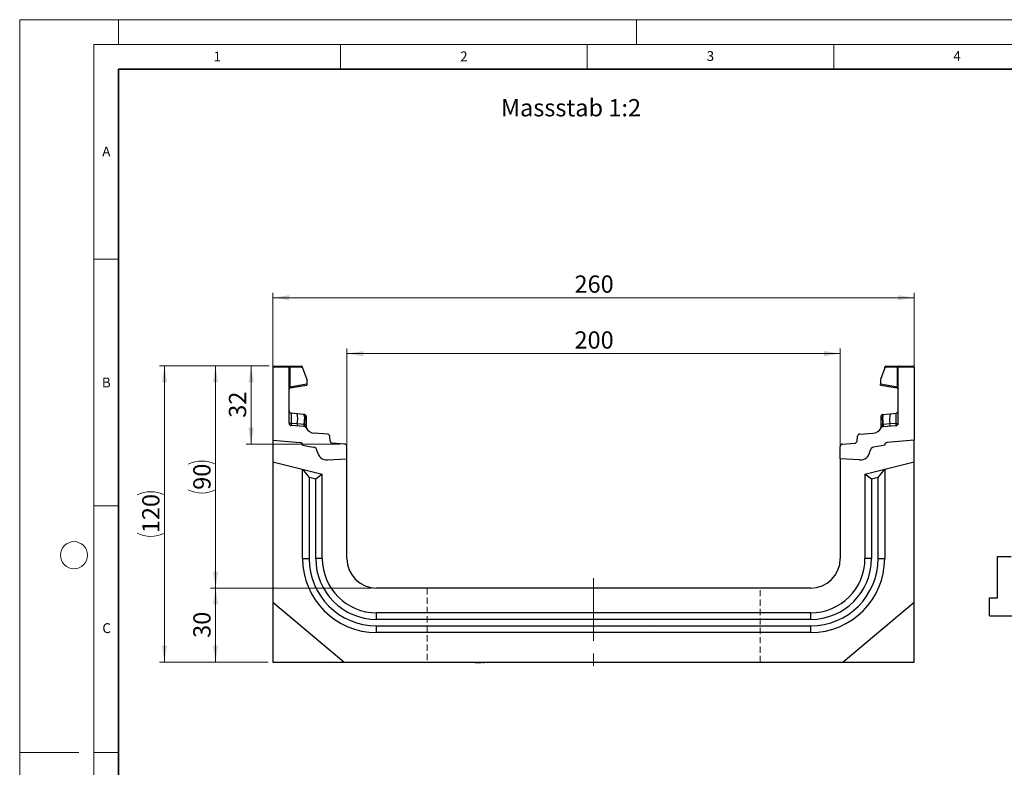
# Model space of a CAD drawing. Units: millimetres. Extents: x 0 to 420, y 0 to 297.
# Drawn here: x 0 to 200, y 146 to 297 of the extents above; entities that cross this region are included whole.
import ezdxf

# ---------------------------------------------------------------- set-up
doc = ezdxf.new("R2010")
doc.units = ezdxf.units.MM
doc.linetypes.add('CENTERX2', pattern=[20.32, 12.7, -2.54, 2.54, -2.54])
doc.linetypes.add('HIDDEN', pattern=[1.905, 1.27, -0.635])
doc.styles.add('SLDTEXTSTYLE0', font='TXT', dxfattribs={"width": 0.605})
doc.styles.add('SLDTEXTSTYLE1', font='TXT', dxfattribs={"width": 0.75})
doc.dimstyles.new('SLDDIMSTYLE0', dxfattribs={"dimtxt": 3.5, "dimasz": 3.302, "dimexe": 0, "dimexo": 0.0625, "dimgap": 0.875, "dimtad": 1, "dimlfac": 2, "dimrnd": 1e-09, "dimzin": 12, "dimdsep": 46, "dimtxsty": 'SLDTEXTSTYLE1', "dimsah": 1, "dimcen": 0.09, "dimadec": 0, "dimazin": 3, "dimtfac": 1, "dimtofl": 0, "dimtmove": 0, "dimatfit": 3, "dimfxl": 1, "dimfrac": 2, "dimtolj": 1, "dimtzin": 12, "dimarcsym": 0})
doc.dimstyles.new('SLDDIMSTYLE1', dxfattribs={"dimtxt": 3.5, "dimasz": 3.302, "dimexe": 0, "dimexo": 0.0625, "dimgap": 0.875, "dimtad": 1, "dimdec": 0, "dimlfac": 2, "dimrnd": 1e-09, "dimzin": 12, "dimdsep": 46, "dimtxsty": 'SLDTEXTSTYLE1', "dimsah": 1, "dimcen": 0.09, "dimadec": 0, "dimazin": 3, "dimtfac": 1, "dimtdec": 0, "dimtofl": 0, "dimtmove": 0, "dimatfit": 3, "dimfxl": 1, "dimfrac": 2, "dimtolj": 1, "dimtzin": 12, "dimarcsym": 0})

# ---------------------------------------------------------------- blocks, each defined once
blk = doc.blocks.new('_D')
at = {"color": 179, "linetype": 'Continuous', "lineweight": 18}
for p, q in [((51.34, 212.84), (51.34, 241.67)), ((181.34, 212.84), (181.34, 241.67)), ((181.34, 240.67), (51.34, 240.67))]:
    blk.add_line(p, q, dxfattribs=at)
for points in [[(51.34, 240.67), (54.64, 240.16), (54.64, 241.18)], [(181.34, 240.67), (178.04, 241.18), (178.04, 240.16)]]:
    blk.add_solid(points, dxfattribs=at)
at = {"color": 179, "linetype": 'Continuous', "lineweight": 18, "insert": (112.46, 245.18), "char_height": 3.5, "attachment_point": 1, "style": 'SLDTEXTSTYLE1'}
blk.add_mtext('260', dxfattribs=at)
blk = doc.blocks.new('_D_1')
at = {"color": 179, "linetype": 'Continuous', "lineweight": 18}
for p, q in [((66.34, 209), (66.34, 230.35)), ((166.34, 209), (166.34, 230.35)), ((66.34, 229.35), (166.34, 229.35))]:
    blk.add_line(p, q, dxfattribs=at)
for points in [[(66.34, 229.35), (69.64, 228.84), (69.64, 229.86)], [(166.34, 229.35), (163.04, 229.86), (163.04, 228.84)]]:
    blk.add_solid(points, dxfattribs=at)
at = {"color": 179, "linetype": 'Continuous', "lineweight": 18, "insert": (112.46, 233.86), "char_height": 3.5, "attachment_point": 1, "style": 'SLDTEXTSTYLE1'}
blk.add_mtext('200', dxfattribs=at)
blk = doc.blocks.new('_D_2')
at = {"color": 179, "linetype": 'Continuous', "lineweight": 18}
for p, q in [((50.59, 226.84), (28.34, 226.84)), ((29.34, 166.84), (29.34, 226.84)), ((50.34, 166.84), (28.34, 166.84))]:
    blk.add_line(p, q, dxfattribs=at)
for centre, start, end in [((26.56, 195.16), 63.4349, 116.5651), ((26.56, 198.51), 243.4349, 296.5651)]:
    blk.add_arc(centre, 6.21, start, end, dxfattribs=at)
for points in [[(29.34, 226.84), (28.83, 223.53), (29.85, 223.53)], [(29.34, 166.84), (29.85, 170.14), (28.83, 170.14)]]:
    blk.add_solid(points, dxfattribs=at)
at = {"color": 179, "linetype": 'Continuous', "lineweight": 18, "insert": (24.83, 192.96), "char_height": 3.5, "attachment_point": 1, "rotation": 90, "style": 'SLDTEXTSTYLE1'}
blk.add_mtext('120', dxfattribs=at)
blk = doc.blocks.new('_D_3')
at = {"color": 179, "linetype": 'Continuous', "lineweight": 18}
for p, q in [((50.59, 226.84), (45.92, 226.84)), ((46.92, 211.03), (46.92, 226.84)), ((64.87, 211.03), (45.92, 211.03))]:
    blk.add_line(p, q, dxfattribs=at)
for points in [[(46.92, 226.84), (46.41, 223.53), (47.43, 223.53)], [(46.92, 211.03), (47.43, 214.33), (46.41, 214.33)]]:
    blk.add_solid(points, dxfattribs=at)
at = {"color": 179, "linetype": 'Continuous', "lineweight": 18, "insert": (42.41, 216.35), "char_height": 3.5, "attachment_point": 1, "rotation": 90, "style": 'SLDTEXTSTYLE1'}
blk.add_mtext('32', dxfattribs=at)
blk = doc.blocks.new('_D_4')
at = {"color": 179, "linetype": 'Continuous', "lineweight": 18}
for p, q in [((71.34, 181.84), (38.71, 181.84)), ((39.71, 166.84), (39.71, 181.84)), ((50.34, 166.84), (38.71, 166.84))]:
    blk.add_line(p, q, dxfattribs=at)
for points in [[(39.71, 181.84), (39.2, 178.53), (40.21, 178.53)], [(39.71, 166.84), (40.21, 170.14), (39.2, 170.14)]]:
    blk.add_solid(points, dxfattribs=at)
at = {"color": 179, "linetype": 'Continuous', "lineweight": 18, "insert": (35.19, 171.75), "char_height": 3.5, "attachment_point": 1, "rotation": 90, "style": 'SLDTEXTSTYLE1'}
blk.add_mtext('30', dxfattribs=at)
blk = doc.blocks.new('_D_5')
at = {"color": 179, "linetype": 'Continuous', "lineweight": 18}
for p, q in [((50.59, 226.84), (38.71, 226.84)), ((39.71, 226.84), (39.71, 181.84)), ((71.34, 181.84), (38.71, 181.84))]:
    blk.add_line(p, q, dxfattribs=at)
for centre, start, end in [((36.93, 201.37), 63.4349, 116.5651), ((36.93, 207.31), 243.4349, 296.5651)]:
    blk.add_arc(centre, 6.21, start, end, dxfattribs=at)
for points in [[(39.71, 226.84), (39.2, 223.53), (40.21, 223.53)], [(39.71, 181.84), (40.21, 185.14), (39.2, 185.14)]]:
    blk.add_solid(points, dxfattribs=at)
at = {"color": 179, "linetype": 'Continuous', "lineweight": 18, "insert": (35.19, 201.75), "char_height": 3.5, "attachment_point": 1, "rotation": 90, "style": 'SLDTEXTSTYLE1'}
blk.add_mtext('90', dxfattribs=at)

msp = doc.modelspace()

# ---------------------------------------------------------------- linework, layer by layer
at = {"color": 7, "linetype": 'Continuous', "lineweight": 18}
for p, q in [((0, 0), (0, 297)), ((0, 297), (420, 297)), ((20, 292), (20, 297)), ((125, 292), (125, 297)), ((15, 292), (415, 292)), ((15, 292), (15, 5)), ((65, 292), (65, 287)), ((115, 292), (115, 287)), ((165, 292), (165, 287)), ((15, 248.5), (20, 248.5)), ((15, 198.5), (20, 198.5)), ((12, 148.5), (0, 148.5)), ((15, 148.5), (20, 148.5))]:
    msp.add_line(p, q, dxfattribs=at)
at = {"color": 7, "linetype": 'Continuous', "lineweight": 35}
for p, q in [((20, 287), (20, 10)), ((410, 287), (20, 287))]:
    msp.add_line(p, q, dxfattribs=at)
at = {"color": 7, "linetype": 'Continuous', "lineweight": 25}
for p, q in [((51.3408, 226.5861), (51.3408, 211.8369)), ((54.5908, 226.5861), (51.3408, 226.5861)), ((51.5908, 226.8361), (54.3408, 226.8361)), ((54.3408, 226.8361), (54.7114, 226.8361)), ((54.5908, 215.257), (54.5908, 226.5861)), ((54.7761, 226.5861), (54.5908, 226.5861)), ((54.7114, 226.8361), (57.0797, 226.8361)), ((54.7761, 226.5861), (54.7761, 222.6276)), ((57.3297, 226.5861), (54.7761, 226.5861)), ((57.3297, 226.4698), (57.3297, 226.5861)), ((57.3297, 226.4698), (58.1784, 224.0732)), ((175.3519, 226.4698), (174.5032, 224.0732)), ((175.3519, 226.4698), (175.3519, 226.5861)), ((177.9055, 226.5861), (175.3519, 226.5861)), ((175.6019, 226.8361), (177.9702, 226.8361)), ((177.9055, 222.6276), (177.9055, 226.5861)), ((178.0908, 226.5861), (177.9055, 226.5861)), ((177.9702, 226.8361), (178.3408, 226.8361)), ((181.3408, 226.5861), (178.0908, 226.5861)), ((178.0908, 215.257), (178.0908, 226.5861)), ((178.3408, 226.8361), (181.0908, 226.8361)), ((181.3408, 226.5861), (181.3408, 211.8369)), ((58.1784, 224.0732), (58.1784, 223.2275)), ((174.5032, 224.0732), (174.5032, 223.2275)), ((54.7761, 222.6276), (54.5908, 222.6276)), ((54.7761, 222.6276), (58.1784, 223.2275)), ((54.7974, 222.3889), (58.1784, 222.985)), ((58.1784, 223.2275), (58.1784, 222.985)), ((174.5032, 222.985), (174.5032, 223.2275)), ((174.5032, 223.2275), (177.9055, 222.6276)), ((174.5032, 222.985), (177.8842, 222.3889)), ((178.0908, 222.6276), (177.9055, 222.6276)), ((56.2292, 217.1727), (55.0386, 217.2978)), ((57.6244, 217.0261), (56.2292, 217.1727)), ((57.6244, 217.0261), (57.7105, 217.017)), ((57.7257, 216.5085), (57.7257, 216.0575)), ((58.0463, 216.2132), (58.0463, 215.8299)), ((174.6353, 215.8299), (174.6353, 216.2132)), ((174.9559, 216.0575), (174.9559, 216.5085)), ((174.9685, 216.9846), (174.9711, 217.017)), ((174.9711, 217.017), (175.0572, 217.0261)), ((175.0572, 217.0261), (176.4525, 217.1727)), ((176.4525, 217.1727), (177.6431, 217.2978)), ((56.2684, 215.0988), (55.0315, 215.1835)), ((57.628, 214.6008), (55.0603, 214.7579)), ((57.5981, 215.0077), (56.2684, 215.0988)), ((57.6652, 215.0012), (57.5981, 215.0077)), ((57.7176, 214.9934), (57.6652, 215.0012)), ((58.0463, 214.3307), (58.0463, 214.322)), ((174.6353, 214.322), (174.6353, 214.3307)), ((174.964, 214.9934), (175.0164, 215.0012)), ((175.0836, 215.0077), (175.0164, 215.0012)), ((175.0536, 214.6008), (177.6213, 214.7579)), ((176.4132, 215.0988), (175.0836, 215.0077)), ((177.6501, 215.1835), (176.4132, 215.0988)), ((51.3408, 211.8369), (56.8844, 211.3519)), ((51.3408, 211.8369), (51.3408, 207.4229)), ((62.373, 213.0444), (59.7198, 213.2067)), ((62.9513, 211.6192), (62.8393, 212.6019)), ((169.7304, 211.6192), (169.8423, 212.6019)), ((170.3086, 213.0444), (172.9618, 213.2067)), ((181.3408, 211.8369), (175.7972, 211.3519)), ((181.3408, 207.4229), (181.3408, 211.8369)), ((57.3408, 210.8538), (57.3408, 210.7789)), ((57.3408, 210.7789), (59.5145, 210.3956)), ((65.8713, 211.0266), (63.4175, 211.1767)), ((66.3408, 207.9979), (66.3408, 210.5275)), ((166.3408, 207.9979), (166.3408, 210.5275)), ((166.8103, 211.0266), (169.2641, 211.1767)), ((175.3408, 210.7789), (173.1672, 210.3956)), ((175.3408, 210.8538), (175.3408, 210.7789)), ((62.4215, 207.7925), (66.3408, 207.9979)), ((66.3408, 187.8369), (66.3408, 207.9979)), ((170.2602, 207.7925), (166.3408, 207.9979)), ((166.3408, 207.9979), (166.3408, 187.8369)), ((51.3408, 207.4229), (61.3408, 204.9296)), ((51.3408, 207.4229), (51.3408, 178.9069)), ((57.3408, 187.8369), (57.3408, 205.9269)), ((57.3408, 205.9269), (58.6806, 204.2121)), ((171.3408, 204.9296), (181.3408, 207.4229)), ((174.0011, 204.2121), (175.3408, 205.9269)), ((175.3408, 205.9269), (175.3408, 187.8369)), ((181.3408, 178.9069), (181.3408, 207.4229)), ((58.6806, 204.2121), (58.6806, 187.8369)), ((60.0011, 203.8828), (58.6806, 204.2121)), ((61.3408, 204.9296), (60.0011, 203.8828)), ((60.0011, 187.8369), (60.0011, 203.8828)), ((61.3408, 187.8369), (61.3408, 204.9296)), ((172.6806, 203.8828), (171.3408, 204.9296)), ((171.3408, 204.9296), (171.3408, 187.8369)), ((174.0011, 204.2121), (172.6806, 203.8828)), ((172.6806, 203.8828), (172.6806, 187.8369)), ((174.0011, 187.8369), (174.0011, 204.2121)), ((57.3408, 187.8369), (58.6806, 187.8369)), ((61.3408, 187.8369), (60.0011, 187.8369)), ((172.6806, 187.8369), (171.3408, 187.8369)), ((174.0011, 187.8369), (175.3408, 187.8369)), ((198.1881, 179.8463), (198.1881, 188.2463)), ((198.1881, 188.2463), (200.9881, 188.2463)), ((160.3408, 181.8369), (72.3408, 181.8369)), ((196.5881, 176.2463), (196.5881, 179.8463)), ((196.5881, 179.8463), (198.1881, 179.8463)), ((65.7258, 166.8369), (51.3408, 178.9069)), ((51.3408, 178.9069), (51.3408, 166.8369)), ((181.3408, 178.9069), (166.9558, 166.8369)), ((181.3408, 166.8369), (181.3408, 178.9069)), ((72.3408, 175.4971), (72.3408, 176.8369)), ((160.3408, 176.8369), (72.3408, 176.8369)), ((160.3408, 175.4971), (160.3408, 176.8369)), ((196.5881, 176.2463), (396.1881, 176.2463)), ((160.3408, 175.4971), (72.3408, 175.4971)), ((72.3408, 172.8369), (72.3408, 174.1766)), ((72.3408, 174.1766), (160.3408, 174.1766)), ((160.3408, 172.8369), (160.3408, 174.1766)), ((160.3408, 172.8369), (72.3408, 172.8369)), ((51.3408, 166.8369), (65.7258, 166.8369)), ((65.7258, 166.8369), (166.9558, 166.8369)), ((85.4761, 166.8369), (85.4761, 166.7369)), ((88.8511, 166.7369), (88.8511, 166.8369)), ((89.4088, 166.8369), (89.4088, 166.7369)), ((91.1893, 166.7369), (91.1893, 166.8369)), ((92.3297, 166.7369), (92.3297, 166.8369)), ((92.3297, 166.7369), (92.5758, 166.7369)), ((92.5758, 166.7369), (92.5758, 166.8369)), ((92.5758, 166.7369), (93.5381, 166.7369)), ((93.5381, 166.7369), (93.5381, 166.8369)), ((93.9295, 166.8369), (93.9295, 166.7369)), ((93.9295, 166.7369), (94.1756, 166.7369)), ((94.1756, 166.8369), (94.1756, 166.7369)), ((133.1326, 166.7369), (133.1326, 166.8369)), ((135.4433, 166.7369), (135.4433, 166.8369)), ((135.7256, 166.7369), (135.4433, 166.7369)), ((135.7256, 166.7369), (135.7256, 166.8369)), ((136.8171, 166.7369), (135.7256, 166.7369)), ((135.9856, 166.7244), (135.9856, 166.7369)), ((136.8171, 166.7369), (136.8171, 166.8369)), ((137.0808, 166.7369), (136.8171, 166.7369)), ((137.0808, 166.7369), (137.0808, 166.8369)), ((138.0519, 166.7369), (137.0808, 166.7369)), ((138.1033, 166.8369), (138.1033, 166.7369)), ((138.2134, 166.7369), (138.2134, 166.8369)), ((138.366, 166.7369), (138.2134, 166.7369)), ((138.366, 166.7369), (138.366, 166.8369)), ((139.299, 166.7369), (138.366, 166.7369)), ((139.3787, 166.8369), (139.3787, 166.7244)), ((139.9046, 166.8369), (139.9046, 166.7369)), ((140.1511, 166.7369), (139.9921, 166.7369)), ((140.7834, 166.8369), (140.7834, 166.7244)), ((141.2551, 166.7369), (141.2551, 166.8369)), ((142.7237, 166.7369), (142.7237, 166.8369)), ((143.5511, 166.7369), (142.7237, 166.7369)), ((143.1908, 166.7244), (143.1908, 166.7369)), ((143.5511, 166.7369), (143.5511, 166.8369)), ((143.7103, 166.7369), (143.5511, 166.7369)), ((143.7103, 166.7369), (143.7103, 166.8369)), ((144.3258, 166.7369), (143.7103, 166.7369)), ((144.3258, 166.7369), (144.3258, 166.8369)), ((144.4744, 166.7369), (144.3258, 166.7369)), ((144.4744, 166.7369), (144.4744, 166.8369)), ((144.649, 166.7369), (144.4744, 166.7369)), ((144.7365, 166.8369), (144.7365, 166.7369)), ((145.6311, 166.7369), (145.6311, 166.8369)), ((147.0535, 166.7369), (147.0535, 166.8369)), ((147.3537, 166.7369), (147.0535, 166.7369)), ((147.3317, 166.7244), (147.3317, 166.7369)), ((147.3537, 166.7369), (147.3537, 166.8369)), ((147.6286, 166.7369), (147.3537, 166.7369)), ((147.5655, 166.7244), (147.5655, 166.7369)), ((147.6286, 166.8369), (147.6286, 166.7369)), ((148.4192, 166.7369), (147.6286, 166.7369)), ((148.4192, 166.7369), (148.4192, 166.8369)), ((148.7194, 166.7369), (148.4192, 166.7369)), ((148.7194, 166.7369), (148.7194, 166.8369)), ((166.9558, 166.8369), (181.3408, 166.8369))]:
    msp.add_line(p, q, dxfattribs=at)
at = {"color": 179, "linetype": 'CENTERX2', "lineweight": 18}
for p, q in [((116.3408, 183.8369), (116.3408, 164.8369)), ((138.8408, 174.1766), (127.5908, 174.2568))]:
    msp.add_line(p, q, dxfattribs=at)
at = {"color": 7, "linetype": 'HIDDEN', "lineweight": 18}
for p, q in [((82.5908, 181.8369), (82.5908, 166.8369)), ((150.0853, 181.8369), (82.5963, 181.8369)), ((150.0908, 166.8369), (150.0908, 181.8369)), ((82.5963, 166.8369), (150.0853, 166.8369))]:
    msp.add_line(p, q, dxfattribs=at)
at = {"color": 7, "linetype": 'Continuous', "lineweight": 25, "flags": 128}
for points in [[(58.0463, 216.644), (58.0401, 216.7124), (58.022, 216.7769)], [(174.6353, 216.644), (174.6416, 216.7124), (174.6596, 216.7769)]]:
    msp.add_lwpolyline(points, dxfattribs=at)
at = {"color": 7, "linetype": 'Continuous', "lineweight": 18}
msp.add_circle((11, 188.5), 2.75, dxfattribs=at)
at = {"color": 7, "linetype": 'Continuous', "lineweight": 25}
for centre, radius, start, end in [((51.5908, 226.5861), 0.25, 90, 180), ((54.3408, 226.5861), 0.25, 0, 90), ((54.4861, 226.6444), 0.2958, 348.630945, 40.390692), ((57.0797, 226.5861), 0.25, 0, 90), ((175.6019, 226.5861), 0.25, 90, 180), ((178.1955, 226.6444), 0.2958, 139.609308, 191.369055), ((178.3408, 226.5861), 0.25, 90, 180), ((181.0908, 226.5861), 0.25, 0, 90), ((54.8408, 222.1427), 0.25, 158.603396, 180), ((54.8408, 222.1427), 0.25, 100, 133.6203), ((177.8408, 222.1427), 0.25, 0, 80), ((55.0908, 217.7951), 0.5, 180, 264), ((177.5908, 217.7951), 0.5, 276, 0), ((51.5262, 216.0464), 4.836, 348.700094, 13.468364), ((56.981, 216.6313), 0.7548, 350.632214, 31.532248), ((39.8189, 216.554), 17.9137, 355.027228, 358.411771), ((57.6713, 216.644), 0.375, 61.297831, 84), ((57.7179, 216.1783), 0.3303, 6.060408, 88.641608), ((57.7506, 215.7529), 0.3056, 14.58098, 94.659001), ((174.9637, 216.1783), 0.3303, 91.358401, 173.939593), ((174.931, 215.7529), 0.3056, 85.341006, 165.419023), ((175.0103, 216.644), 0.375, 96, 118.702169), ((175.7006, 216.6313), 0.7548, 148.467752, 189.367786), ((192.8627, 216.554), 17.9137, 181.588229, 184.972772), ((181.1554, 216.0464), 4.836, 166.531636, 191.299906), ((55.0908, 215.257), 0.5, 180, 266.5), ((57.1709, 214.9535), 0.9141, 170.857618, 197.268049), ((58.4738, 214.8676), 0.8869, 170.908215, 197.503626), ((57.5975, 214.1018), 0.5, 26.134614, 86.5), ((58.6255, 214.7907), 0.9831, 167.636548, 191.325749), ((57.7891, 214.515), 0.4838, 57.869719, 98.498427), ((57.9429, 214.5627), 0.1525, 154.671418, 179.878467), ((57.7219, 214.3139), 0.3249, 2.961045, 75.180889), ((59.8419, 215.203), 2, 206.134614, 266.5), ((172.8397, 215.203), 2, 273.5, 333.865386), ((174.8926, 214.515), 0.4838, 81.501573, 122.130281), ((174.9597, 214.3139), 0.3249, 104.819081, 177.03935), ((175.0842, 214.1018), 0.5, 93.5, 153.865386), ((174.7387, 214.5627), 0.1525, 0.121533, 25.328582), ((174.0561, 214.7907), 0.9831, 348.674245, 12.363455), ((174.2078, 214.8676), 0.8869, 342.496374, 9.091785), ((175.5107, 214.9535), 0.9141, 342.731951, 9.142382), ((177.5908, 215.257), 0.5, 273.5, 0), ((62.3425, 212.5453), 0.5, 6.5, 86.5), ((63.4481, 211.6758), 0.5, 186.5, 266.5), ((169.2336, 211.6758), 0.5, 273.5, 353.5), ((170.3391, 212.5453), 0.5, 93.5, 173.5), ((56.8408, 210.8538), 0.5, 0, 85), ((56.8261, 210.8372), 0.518, 353.54088, 83.54088), ((59.3408, 209.4108), 1, 7.255834, 80), ((65.8408, 210.5275), 0.5, 0, 86.5), ((166.8408, 210.5275), 0.5, 93.5, 180), ((173.3408, 209.4108), 1, 100, 172.744166), ((175.8555, 210.8372), 0.518, 96.45912, 186.45912), ((175.8408, 210.8538), 0.5, 95, 180), ((62.3168, 209.7897), 2, 187.255834, 273), ((170.3648, 209.7897), 2, 267, 352.744166), ((72.3408, 187.8369), 15, 180, 270), ((72.3408, 187.8369), 13.6603, 180, 270), ((72.3408, 187.8369), 12.3397, 180, 270), ((72.3408, 187.8369), 11, 180, 270), ((72.3408, 187.8369), 6, 180, 270), ((160.3408, 187.8369), 12.3397, 270, 0), ((160.3408, 187.8369), 13.6603, 270, 0), ((160.3408, 187.8369), 15, 270, 0), ((160.3408, 187.8369), 6, 270, 0), ((160.3408, 187.8369), 11, 270, 0)]:
    msp.add_arc(centre, radius, start, end, dxfattribs=at)
for centre, major_axis, start_param, end_param in [((55.0908, 214.7786), (-0.0524, 2.5193), 6.28060275, 7.69214029), ((177.5908, 214.7786), (0.0524, 2.5193), 4.87423032, 6.28576786)]:
    msp.add_ellipse(centre, major_axis=major_axis, ratio=0.02046737, start_param=start_param, end_param=end_param, dxfattribs=at)
for points, knots in [([(54.6041, 222.2231), (54.6128, 222.2436), (54.6301, 222.2844), (54.675, 222.3347), (54.7277, 222.3723), (54.7671, 222.3855), (54.7861, 222.3918)], [0, 0, 0, 0, 0.26334324, 0.52273551, 0.77029486, 1, 1, 1, 1]), ([(54.7974, 222.3889), (54.7899, 222.391), (54.779, 222.3942), (54.7698, 222.4244), (54.7655, 222.4528), (54.7641, 222.4885), (54.7654, 222.5308), (54.7691, 222.5781), (54.7737, 222.6109), (54.7761, 222.6276)], [0, 0, 0, 0, 0.27338243, 0.39633145, 0.51108568, 0.62974152, 0.74967664, 0.8725742, 1, 1, 1, 1]), ([(177.9055, 222.6276), (177.9079, 222.6109), (177.9125, 222.5781), (177.9163, 222.5308), (177.9175, 222.4885), (177.9161, 222.4528), (177.9118, 222.4244), (177.9026, 222.3942), (177.8917, 222.391), (177.8842, 222.3889)], [0, 0, 0, 0, 0.12744411, 0.25034763, 0.37027674, 0.48891546, 0.60369045, 0.7266465, 1, 1, 1, 1]), ([(177.8955, 222.3918), (177.9145, 222.3855), (177.9539, 222.3723), (178.0066, 222.3347), (178.0515, 222.2844), (178.0688, 222.2436), (178.0775, 222.2231)], [0, 0, 0, 0, 0.22970514, 0.4772645, 0.73665677, 1, 1, 1, 1]), ([(57.7105, 217.017), (57.7144, 216.9935), (57.7222, 216.9466), (57.7246, 216.6544), (57.7257, 216.5085)], [0, 0, 0, 0, 0.50039414, 1, 1, 1, 1]), ([(58.0231, 216.7739), (58.0082, 216.806), (57.978, 216.8706), (57.9011, 216.9441), (57.8107, 216.994), (57.7454, 217.0036), (57.7136, 217.0083)], [0, 0, 0, 0, 0.25280875, 0.50931777, 0.76081218, 1, 1, 1, 1]), ([(57.7257, 216.0575), (57.725, 215.8943), (57.7235, 215.5682), (57.7196, 215.1849), (57.7176, 214.9934)], [0, 0, 0, 0, 0.500314906, 1, 1, 1, 1]), ([(58.0463, 216.644), (58.0463, 216.6246), (58.0463, 216.5856), (58.0463, 216.3372), (58.0463, 216.2132)], [0, 0, 0, 0, 0.50098524, 1, 1, 1, 1]), ([(58.0463, 215.8299), (58.0463, 215.6916), (58.0463, 215.4141), (58.0463, 215.0881), (58.0463, 214.9246)], [0, 0, 0, 0, 0.49847086, 1, 1, 1, 1]), ([(174.6353, 216.2132), (174.6353, 216.3372), (174.6353, 216.5859), (174.6353, 216.6246), (174.6353, 216.644)], [0, 0, 0, 0, 0.49901725, 1, 1, 1, 1]), ([(174.6353, 214.9246), (174.6353, 215.0881), (174.6353, 215.4141), (174.6353, 215.6916), (174.6353, 215.8299)], [0, 0, 0, 0, 0.50152903, 1, 1, 1, 1]), ([(174.968, 217.0083), (174.9362, 217.0036), (174.8709, 216.994), (174.7805, 216.9441), (174.7036, 216.8706), (174.6735, 216.806), (174.6585, 216.7739)], [0, 0, 0, 0, 0.239187822, 0.490682234, 0.747191253, 1, 1, 1, 1]), ([(174.964, 214.9934), (174.9621, 215.1849), (174.9581, 215.5682), (174.9566, 215.8943), (174.9559, 216.0575)], [0, 0, 0, 0, 0.49968509, 1, 1, 1, 1]), ([(55.0315, 215.1835), (55.0299, 215.1299), (55.0265, 215.0203), (55.0308, 214.8823), (55.0413, 214.7797), (55.0539, 214.7653), (55.0603, 214.7579)], [0, 0, 0, 0, 0.2331501, 0.47703222, 0.73243999, 1, 1, 1, 1]), ([(57.7176, 214.9934), (57.7274, 214.9213), (57.7471, 214.7771), (57.7857, 214.6777), (57.805, 214.628)], [0, 0, 0, 0, 0.50018005, 1, 1, 1, 1]), ([(57.805, 214.628), (57.8216, 214.6006), (57.8466, 214.5593), (57.8785, 214.5232), (57.8918, 214.5073), (57.8926, 214.5059), (57.893, 214.5051)], [0, 0, 0, 0, 0.49952625, 0.74995473, 0.85129017, 1, 1, 1, 1]), ([(58.0463, 214.9246), (58.0463, 214.8646), (58.0463, 214.7444), (58.0463, 214.5819), (58.0463, 214.4377), (58.0463, 214.3664), (58.0463, 214.3307)], [0, 0, 0, 0, 0.25005464, 0.5008566, 0.75025974, 1, 1, 1, 1]), ([(174.6353, 214.3307), (174.6353, 214.3665), (174.6353, 214.4381), (174.6353, 214.5824), (174.6353, 214.7448), (174.6353, 214.8646), (174.6353, 214.9246)], [0, 0, 0, 0, 0.24987949, 0.50086961, 0.75007704, 1, 1, 1, 1]), ([(174.7886, 214.5051), (174.7887, 214.5055), (174.789, 214.5062), (174.8006, 214.5204), (174.8186, 214.5411), (174.8378, 214.5658), (174.8555, 214.5907), (174.8686, 214.6139), (174.8766, 214.628)], [0, 0, 0, 0, 0.10968645, 0.22960112, 0.50052556, 0.58981799, 0.75032019, 1, 1, 1, 1]), ([(174.964, 214.9934), (174.9543, 214.9214), (174.9346, 214.7771), (174.896, 214.6778), (174.8766, 214.628)], [0, 0, 0, 0, 0.498821572, 1, 1, 1, 1]), ([(177.6213, 214.7579), (177.6278, 214.7653), (177.6403, 214.7797), (177.6508, 214.8823), (177.6551, 215.0203), (177.6518, 215.1299), (177.6501, 215.1835)], [0, 0, 0, 0, 0.26756001, 0.52296778, 0.7668499, 1, 1, 1, 1])]:
    msp.add_open_spline(points, degree=3, knots=knots, dxfattribs=at)
at = {"color": 8, "linetype": 'Continuous', "lineweight": 25}
msp.add_open_spline([(174.9559, 216.5085), (174.957, 216.6573), (174.959, 216.9185), (174.9657, 216.9647), (174.9685, 216.9846)], degree=3, knots=[0, 0, 0, 0, 0.5697396, 1, 1, 1, 1], dxfattribs=at)
at = {"color": 7, "linetype": 'Continuous', "lineweight": 25}
for points in [[(55.0315, 215.1835), (54.9721, 215.1855), (54.8534, 215.1895), (54.7095, 215.2068), (54.61, 215.2301), (54.5972, 215.248), (54.5908, 215.257)], [(177.6501, 215.1835), (177.7095, 215.1855), (177.8282, 215.1895), (177.9722, 215.2068), (178.0716, 215.2301), (178.0844, 215.248), (178.0908, 215.257)]]:
    msp.add_open_spline(points, degree=3, dxfattribs=at)

# ---------------------------------------------------------------- texts
at = {"color": 7, "linetype": 'Continuous', "lineweight": 18, "char_height": 2, "attachment_point": 2, "style": 'SLDTEXTSTYLE0'}
for s, insert in [('1', (40.051, 290.553)), ('2', (90.0332, 290.5567)), ('3', (140.0166, 290.6379)), ('4', (190.03, 290.6343)), ('A', (17.561, 271.2966)), ('B', (17.5517, 224.4926)), ('C', (17.6275, 174.7262))]:
    msp.add_mtext(s, dxfattribs=dict(at, insert=insert))
at = {"color": 179, "linetype": 'Continuous', "lineweight": 18, "insert": (97.5431, 280.9169), "char_height": 3.5, "attachment_point": 1, "style": 'SLDTEXTSTYLE1'}
msp.add_mtext('Massstab 1:2', dxfattribs=at)

# ---------------------------------------------------------------- dimensions: what is measured, and where the dimension line sits
at = {"color": 179, "linetype": 'Continuous', "lineweight": 18}
for base, p1, p2, picture, middle in [((51.3408, 240.6711), (181.3408, 211.8369), (51.3408, 211.8369), '_D', (116.3408, 240.6711)), ((166.3408, 229.3521), (66.3408, 207.9979), (166.3408, 207.9979), '_D_1', (116.3408, 229.3521))]:
    dim = msp.add_linear_dim(base=base, p1=p1, p2=p2, dimstyle='SLDDIMSTYLE0', dxfattribs=at)
    dim.commit()
    dim.dimension.update_dxf_attribs({"geometry": picture, "text_midpoint": middle, "dimtype": 160})
for base, p1, p2, picture, middle in [((29.3408, 226.8361), (51.3408, 166.8369), (51.5908, 226.8361), '_D_2', (29.3408, 196.8365)), ((39.7066, 181.8369), (51.5908, 226.8361), (72.3408, 181.8369), '_D_5', (39.7066, 204.3365))]:
    dim = msp.add_linear_dim(base=base, p1=p1, p2=p2, angle=90, text='(<>)', dimstyle='SLDDIMSTYLE0', dxfattribs=at)
    dim.commit()
    dim.dimension.update_dxf_attribs({"geometry": picture, "text_midpoint": middle, "dimtype": 160})
for base, p1, p2, dimstyle, picture, middle in [((46.9206, 226.8361), (65.8713, 211.0266), (51.5908, 226.8361), 'SLDDIMSTYLE1', '_D_3', (46.9206, 218.9314)), ((39.7066, 181.8369), (51.3408, 166.8369), (72.3408, 181.8369), 'SLDDIMSTYLE0', '_D_4', (39.7066, 174.3369))]:
    dim = msp.add_linear_dim(base=base, p1=p1, p2=p2, angle=90, dimstyle=dimstyle, dxfattribs=at)
    dim.commit()
    dim.dimension.update_dxf_attribs({"geometry": picture, "text_midpoint": middle, "dimtype": 160})

doc.saveas('drawing.dxf')
